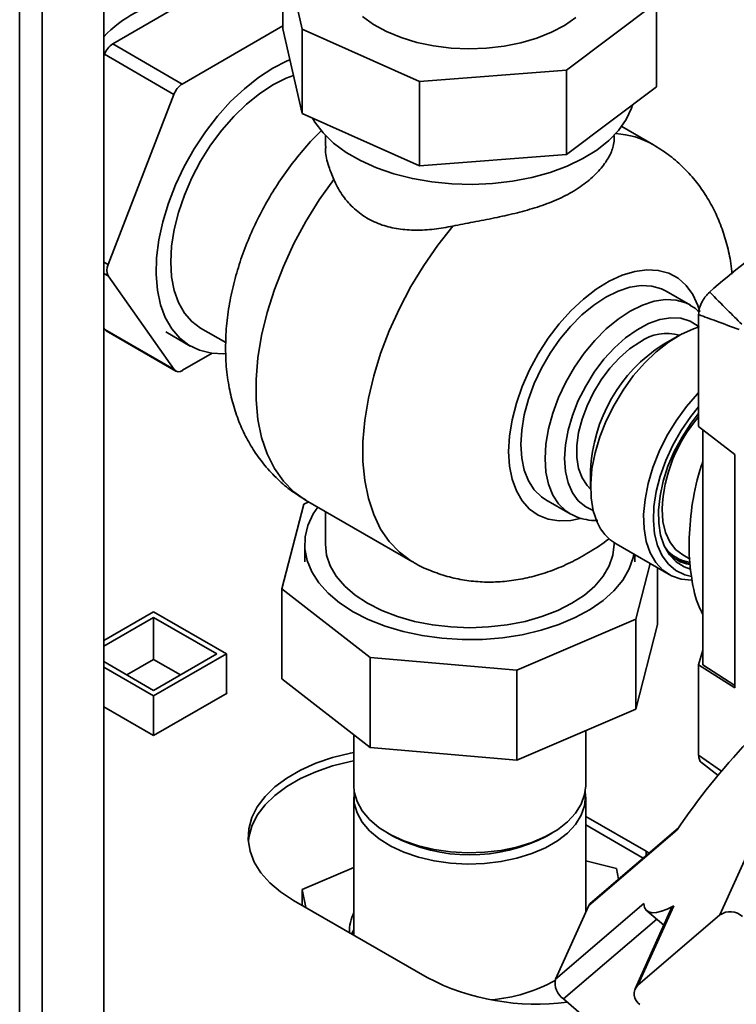
# Paper-space layout 'Blatt2' of a CAD drawing. Units: millimetres. Extents: x 0 to 4200, y 0 to 2970.
# Drawn here: x 3584 to 3688, y 1583 to 1726 of the extents above; entities that cross this region are included whole.
import ezdxf

# ---------------------------------------------------------------- set-up
doc = ezdxf.new("R2010")
doc.units = ezdxf.units.MM

psp = doc.layouts.new('Blatt2')

# ---------------------------------------------------------------- linework, layer by layer
at = {"color": 1, "linetype": 'Continuous', "lineweight": 35, "ltscale": 10}
for p, q in [((3583.73, 1526), (3583.73, 2140.11)), ((3586.99, 1524.12), (3586.99, 2138.24)), ((3595.97, 1691.16), (3596.59, 1690.8)), ((3596.59, 1689.17), (3595.97, 1689.53)), ((3682.46, 1619.5), (3685.78, 1617.2)), ((3674.81, 1604.92), (3674.81, 1605.55)), ((3662.81, 1584.08), (3676.36, 1595.67))]:
    psp.add_line(p, q, dxfattribs=at)
at = {"color": 7, "linetype": 'Continuous', "lineweight": 35, "ltscale": 10}
for p, q in [((3595.97, 1518.94), (3595.97, 2133.05)), ((3624.79, 1725.01), (3622, 1737.34)), ((3622, 1725.09), (3622, 1737.34)), ((3616.46, 1734), (3597.27, 1722.89)), ((3676.35, 1728.89), (3663.22, 1719.04)), ((3676.35, 1716.64), (3676.35, 1728.89)), ((3622, 1725.52), (3607.38, 1717.05)), ((3622, 1725.09), (3624.79, 1712.76)), ((3641.86, 1717.43), (3624.79, 1725.01)), ((3624.79, 1712.76), (3624.79, 1725.01)), ((3597.27, 1722.89), (3607.38, 1717.05)), ((3596.05, 1721.37), (3595.97, 1721.15)), ((3606.16, 1715.53), (3596.05, 1721.37)), ((3663.22, 1719.04), (3641.86, 1717.43)), ((3663.22, 1706.79), (3663.22, 1719.04)), ((3641.86, 1705.18), (3641.86, 1717.43)), ((3663.22, 1706.79), (3676.35, 1716.64)), ((3606.16, 1715.53), (3596.59, 1690.8)), ((3624.79, 1712.76), (3641.86, 1705.18)), ((3675.87, 1708.23), (3671.27, 1710.89)), ((3628.18, 1709.59), (3628.18, 1708)), ((3670.18, 1709), (3670.18, 1709.59)), ((3641.86, 1705.18), (3663.22, 1706.79)), ((3596.59, 1689.17), (3606.21, 1675.55)), ((3681.26, 1684.91), (3677.72, 1686.95)), ((3682.46, 1669.28), (3682.46, 1683.53)), ((3595.97, 1681.57), (3596.1, 1681.38)), ((3596.1, 1681.38), (3606.21, 1675.55)), ((3610.04, 1681.57), (3613.69, 1679.47)), ((3596.32, 1681.18), (3606.43, 1675.34)), ((3605, 1681.01), (3608.54, 1678.97)), ((3679.44, 1680.41), (3677.32, 1679.19)), ((3607.43, 1675.44), (3611.73, 1677.92)), ((3682.46, 1667.3), (3682.46, 1669.28)), ((3687.73, 1663.23), (3682.46, 1667.3)), ((3683.05, 1632.63), (3683.05, 1666.84)), ((3687.73, 1629.29), (3687.73, 1663.23)), ((3666.75, 1660.88), (3666.75, 1658.43)), ((3625.04, 1655.98), (3621.87, 1643.68)), ((3625.8, 1656.31), (3625.04, 1655.98)), ((3625.31, 1656.59), (3640.87, 1647.61)), ((3660.23, 1656.64), (3663.76, 1654.6)), ((3628.18, 1654.94), (3628.18, 1650.16)), ((3663.76, 1654.6), (3663.89, 1654.53)), ((3625.18, 1650.16), (3625.18, 1647.63)), ((3670.18, 1650.16), (3670.18, 1650.39)), ((3670.47, 1650.21), (3678.17, 1645.76)), ((3673.18, 1647.63), (3673.18, 1648.65)), ((3680.15, 1648.61), (3681.2, 1648)), ((3673.31, 1639.27), (3675.39, 1647.36)), ((3676.48, 1638.5), (3676.48, 1646.74)), ((3621.87, 1643.68), (3634.7, 1633.69)), ((3621.87, 1630.62), (3621.87, 1643.68)), ((3595.97, 1636.17), (3603.21, 1640.35)), ((3603.21, 1640.35), (3613.82, 1634.23)), ((3595.97, 1635.35), (3603.21, 1639.54)), ((3603.21, 1639.54), (3612.41, 1634.23)), ((3603.21, 1633.41), (3603.21, 1639.54)), ((3656, 1631.86), (3673.31, 1639.27)), ((3673.31, 1626.2), (3673.31, 1639.27)), ((3676.48, 1638.5), (3673.31, 1626.2)), ((3613.82, 1634.23), (3603.21, 1628.11)), ((3612.41, 1634.23), (3603.21, 1628.92)), ((3613.82, 1628.47), (3613.82, 1634.23)), ((3682.46, 1632.64), (3683.05, 1634.79)), ((3603.21, 1628.92), (3595.97, 1633.11)), ((3599.33, 1631.17), (3603.21, 1633.41)), ((3603.21, 1633.41), (3607.1, 1631.17)), ((3634.7, 1633.69), (3656, 1631.86)), ((3634.7, 1620.63), (3634.7, 1633.69)), ((3603.21, 1628.11), (3595.97, 1632.29)), ((3656, 1618.8), (3656, 1631.86)), ((3682.46, 1630.92), (3682.46, 1632.64)), ((3682.46, 1632.64), (3687.73, 1629.29)), ((3687.73, 1629.66), (3683.05, 1632.63)), ((3634.7, 1620.63), (3621.87, 1630.62)), ((3682.46, 1619.5), (3682.46, 1630.92)), ((3603.21, 1622.35), (3613.89, 1628.51)), ((3613.89, 1628.51), (3613.82, 1628.55)), ((3603.21, 1622.35), (3603.21, 1628.11)), ((3595.97, 1626.53), (3603.21, 1622.35)), ((3673.31, 1626.2), (3656, 1618.8)), ((3666.03, 1615.05), (3666.03, 1623.09)), ((3632.33, 1622.48), (3632.33, 1615.05)), ((3656, 1618.8), (3634.7, 1620.63)), ((3682.88, 1618.43), (3685.29, 1616.58)), ((3632.33, 1613.41), (3632.33, 1593.34)), ((3666.03, 1596.69), (3666.03, 1613.41)), ((3674.81, 1605.55), (3666.03, 1610.62)), ((3666.03, 1609.4), (3674.4, 1604.56)), ((3679.32, 1608.67), (3666.47, 1597.67)), ((3679.49, 1608.92), (3666.69, 1597.97)), ((3637.26, 1608.17), (3637.97, 1607.76)), ((3660.39, 1607.76), (3661.09, 1608.17)), ((3685.56, 1596.3), (3690.77, 1607.84)), ((3675.25, 1605.29), (3674.81, 1605.55)), ((3670.51, 1603.03), (3666.03, 1604.15)), ((3632.33, 1603.21), (3624.81, 1600)), ((3670.82, 1601.5), (3670.51, 1603.03)), ((3624.81, 1600), (3625.33, 1597.37)), ((3624.81, 1600), (3624.81, 1597.68)), ((3623.54, 1598.41), (3642.99, 1587.18)), ((3661.63, 1586.95), (3674.48, 1597.94)), ((3666.47, 1597.67), (3661.63, 1586.95)), ((3678.52, 1597.31), (3673.21, 1585.54)), ((3678.83, 1597.63), (3673.62, 1586.08)), ((3678.83, 1597.63), (3678.52, 1597.3)), ((3673.62, 1586.08), (3685.56, 1596.3)), ((3674.94, 1596.9), (3677.39, 1594.8)), ((3677.04, 1571.86), (3662.81, 1584.08))]:
    psp.add_line(p, q, dxfattribs=at)
at = {"color": 7, "linetype": 'Continuous', "lineweight": 35, "ltscale": 10, "flags": 128}
for points in [[(3664.62, 1726.73), (3662.97, 1725.57), (3661.06, 1724.56), (3658.93, 1723.71), (3656.62, 1723.03), (3654.17, 1722.53), (3651.63, 1722.24), (3649.04, 1722.15), (3646.46, 1722.26), (3643.92, 1722.58), (3641.48, 1723.09), (3639.19, 1723.79), (3637.08, 1724.66), (3635.2, 1725.69), (3633.58, 1726.85)], [(3620.54, 1719.36), (3622.62, 1720.41), (3623.02, 1720.58)], [(3613.65, 1677.87), (3613.44, 1677.86), (3611.6, 1677.94), (3609.9, 1678.35), (3608.35, 1679.08), (3607, 1680.13), (3605.84, 1681.48), (3604.91, 1683.1), (3604.22, 1684.97), (3603.77, 1687.07), (3603.58, 1689.36), (3603.64, 1691.81), (3603.96, 1694.38), (3604.53, 1697.03), (3605.35, 1699.72), (3606.39, 1702.42), (3607.65, 1705.07), (3609.1, 1707.64), (3610.73, 1710.09), (3612.51, 1712.39), (3614.41, 1714.49), (3616.4, 1716.37), (3618.45, 1718), (3620.54, 1719.36)], [(3623.54, 1718.28), (3622.48, 1717.88), (3620.54, 1716.91)], [(3620.54, 1716.91), (3618.6, 1715.64), (3616.69, 1714.1), (3614.86, 1712.32), (3613.11, 1710.32), (3611.5, 1708.14), (3610.04, 1705.82), (3608.76, 1703.4), (3607.68, 1700.91), (3606.82, 1698.4), (3606.19, 1695.92), (3605.82, 1693.5), (3605.69, 1691.19), (3605.82, 1689.02), (3606.19, 1687.04), (3606.82, 1685.28), (3607.68, 1683.76), (3608.76, 1682.52), (3610.04, 1681.57), (3610.04, 1681.57)], [(3626.31, 1712.09), (3626.67, 1711.49), (3627.86, 1709.93), (3629.38, 1708.47), (3631.19, 1707.12), (3633.28, 1705.91), (3635.61, 1704.87), (3638.15, 1703.99), (3640.85, 1703.3), (3643.68, 1702.81), (3646.59, 1702.52), (3649.55, 1702.44), (3652.49, 1702.57), (3655.39, 1702.91), (3658.19, 1703.46), (3660.85, 1704.19), (3663.34, 1705.11), (3665.62, 1706.2), (3667.64, 1707.45), (3669.38, 1708.82), (3670.82, 1710.31), (3671.93, 1711.89), (3672.7, 1713.54), (3672.85, 1714.02)], [(3668.97, 1686.09), (3670.74, 1686.96), (3672.46, 1687.52), (3674.12, 1687.76), (3675.66, 1687.68), (3677.08, 1687.27), (3677.72, 1686.95)], [(3660.23, 1656.64), (3659.62, 1657.04), (3658.56, 1658.06), (3657.72, 1659.36), (3657.1, 1660.92), (3656.73, 1662.69), (3656.6, 1664.65), (3656.73, 1666.76), (3657.1, 1668.97), (3657.72, 1671.23), (3658.56, 1673.51), (3659.62, 1675.76), (3660.87, 1677.92), (3662.28, 1679.96), (3663.83, 1681.83), (3665.49, 1683.49), (3667.21, 1684.92), (3668.97, 1686.09)], [(3596.32, 1681.18), (3596.2, 1681.27), (3596.1, 1681.38)], [(3682.52, 1681.75), (3681.69, 1681.48), (3679.89, 1680.66), (3678.08, 1679.54), (3676.3, 1678.14), (3674.58, 1676.49), (3672.96, 1674.62), (3671.47, 1672.56), (3670.15, 1670.37), (3669.01, 1668.09), (3668.09, 1665.76), (3667.4, 1663.43), (3666.95, 1661.14), (3666.76, 1658.95), (3666.82, 1656.9), (3667.14, 1655.03), (3667.72, 1653.37)], [(3666.75, 1658.16), (3666.23, 1658.69), (3665.51, 1659.82), (3665.01, 1661.19), (3664.76, 1662.77), (3664.76, 1664.53), (3665.01, 1666.4), (3665.51, 1668.34), (3666.23, 1670.3), (3667.16, 1672.22), (3668.28, 1674.06), (3669.55, 1675.75), (3670.94, 1677.26), (3672.41, 1678.54), (3673.92, 1679.55)], [(3681.46, 1644.92), (3679.91, 1645.09), (3678.5, 1645.58), (3677.27, 1646.4), (3676.23, 1647.52), (3675.42, 1648.92), (3674.85, 1650.58), (3674.53, 1652.45), (3674.46, 1654.5), (3674.66, 1656.69), (3675.1, 1658.98), (3675.8, 1661.31), (3676.72, 1663.64), (3677.85, 1665.92), (3679.18, 1668.11), (3680.67, 1670.17), (3682.29, 1672.04), (3682.46, 1672.22)], [(3682.46, 1670.14), (3681.33, 1668.74), (3679.93, 1666.71), (3678.71, 1664.56), (3677.68, 1662.34), (3676.86, 1660.08), (3676.29, 1657.84), (3675.95, 1655.66), (3675.87, 1653.6), (3676.05, 1651.69), (3676.48, 1649.98), (3677.15, 1648.5), (3678.05, 1647.28), (3679.15, 1646.36), (3680.45, 1645.74), (3681.44, 1645.5)], [(3681.28, 1646.56), (3680.36, 1646.88), (3679.19, 1647.6), (3678.22, 1648.62), (3677.46, 1649.92), (3676.93, 1651.46), (3676.65, 1653.21), (3676.62, 1655.14), (3676.84, 1657.19), (3677.3, 1659.32), (3678, 1661.49), (3678.92, 1663.65), (3680.04, 1665.74), (3681.34, 1667.73), (3682.46, 1669.18)], [(3632.21, 1640.36), (3630.25, 1641.64), (3628.58, 1643.05), (3627.22, 1644.56), (3626.2, 1646.16), (3625.52, 1647.82), (3625.2, 1649.52), (3625.25, 1651.22), (3625.65, 1652.91), (3626.42, 1654.56), (3627.08, 1655.57)], [(3628.18, 1650.16), (3628.36, 1648.57), (3628.89, 1647.02), (3629.77, 1645.52), (3630.99, 1644.09), (3632.52, 1642.78), (3634.33, 1641.58)], [(3634.33, 1641.58), (3636.39, 1640.54), (3638.68, 1639.66), (3641.14, 1638.96), (3643.74, 1638.45), (3646.43, 1638.14), (3649.18, 1638.03), (3651.92, 1638.14), (3654.61, 1638.45), (3657.21, 1638.96), (3659.68, 1639.66), (3661.96, 1640.54), (3664.02, 1641.58), (3665.84, 1642.78), (3667.36, 1644.09), (3668.58, 1645.52), (3669.46, 1647.02), (3670, 1648.57), (3670.18, 1650.16)], [(3673.05, 1648.72), (3672.95, 1648.24), (3672.36, 1646.57), (3671.42, 1644.95), (3670.14, 1643.41), (3668.55, 1641.98), (3666.66, 1640.67), (3664.51, 1639.5), (3662.12, 1638.49), (3659.54, 1637.66), (3656.8, 1637.02), (3653.95, 1636.58), (3651.02, 1636.34), (3648.07, 1636.32), (3645.13, 1636.5), (3642.25, 1636.89), (3639.48, 1637.48), (3636.86, 1638.27), (3634.42, 1639.23), (3632.21, 1640.36)], [(3679.22, 1647.93), (3680.16, 1647.54), (3681.19, 1647.33)], [(3632.33, 1619.91), (3631.83, 1619.81), (3629.24, 1619.17), (3626.81, 1618.34), (3624.57, 1617.34), (3622.58, 1616.18), (3620.84, 1614.89), (3619.41, 1613.49), (3618.28, 1611.99), (3617.49, 1610.43), (3617.05, 1608.82), (3616.96, 1607.19), (3617.23, 1605.56), (3617.85, 1603.97), (3618.8, 1602.43), (3620.09, 1600.98), (3621.67, 1599.63), (3623.54, 1598.41)], [(3616.98, 1606.98), (3617.05, 1607.59), (3617.49, 1609.2), (3618.28, 1610.77), (3619.41, 1612.27), (3620.84, 1613.67), (3622.58, 1614.96), (3624.57, 1616.11), (3626.81, 1617.11), (3629.24, 1617.94), (3631.83, 1618.59), (3632.33, 1618.69)], [(3632.33, 1615.05), (3632.39, 1614.17), (3632.79, 1612.77), (3633.54, 1611.42), (3634.62, 1610.14), (3636.01, 1608.97), (3637.69, 1607.93), (3639.6, 1607.04), (3641.72, 1606.32), (3644, 1605.79), (3646.39, 1605.45), (3648.84, 1605.32), (3651.3, 1605.4), (3653.71, 1605.68), (3656.02, 1606.16), (3658.19, 1606.83), (3660.17, 1607.67), (3661.91, 1608.68), (3663.38, 1609.81), (3664.55, 1611.06), (3665.39, 1612.4), (3665.88, 1613.79), (3666.03, 1615.05)], [(3632.39, 1614.23), (3632.35, 1613.96), (3632.39, 1612.54), (3632.79, 1611.14), (3633.54, 1609.79), (3634.62, 1608.51), (3636.01, 1607.34), (3637.69, 1606.3), (3639.6, 1605.41), (3641.72, 1604.69), (3644, 1604.15), (3646.39, 1603.82), (3648.84, 1603.69), (3651.3, 1603.76), (3653.71, 1604.04), (3656.02, 1604.52), (3658.19, 1605.2), (3660.17, 1606.04), (3661.91, 1607.04), (3663.38, 1608.18), (3664.55, 1609.43), (3665.39, 1610.77), (3665.88, 1612.16), (3666.02, 1613.58), (3665.97, 1614.23)], [(3666.47, 1597.67), (3666.62, 1597.91), (3666.69, 1597.97)], [(3674.48, 1597.94), (3674.6, 1597.39), (3674.85, 1596.98), (3675.22, 1596.72), (3675.71, 1596.61), (3676.33, 1596.64), (3677.06, 1596.83), (3677.89, 1597.15), (3678.83, 1597.63)], [(3632.33, 1594.18), (3632.09, 1593.64), (3632.04, 1593.5)]]:
    psp.add_lwpolyline(points, dxfattribs=at)
at = {"color": 1, "linetype": 'Continuous', "lineweight": 35, "ltscale": 10, "flags": 128}
for points in [[(3625.31, 1656.59), (3623.61, 1657.78), (3622.08, 1659.32), (3620.78, 1661.17), (3619.72, 1663.3), (3618.91, 1665.68), (3618.37, 1668.31), (3618.1, 1671.13), (3618.1, 1674.13), (3618.37, 1677.27), (3618.91, 1680.52), (3619.72, 1683.84), (3620.78, 1687.19), (3622.08, 1690.54), (3623.61, 1693.85), (3625.35, 1697.08), (3627.29, 1700.2), (3629.4, 1703.17)], [(3646.71, 1696.39), (3644.53, 1693.62), (3642.49, 1690.68), (3640.63, 1687.6), (3638.95, 1684.43), (3637.48, 1681.18), (3636.22, 1677.9), (3635.21, 1674.62), (3634.43, 1671.37), (3633.91, 1668.19), (3633.65, 1665.12), (3633.65, 1662.18), (3633.91, 1659.41), (3634.43, 1656.83), (3635.21, 1654.48), (3636.22, 1652.37), (3637.48, 1650.54), (3638.95, 1648.99), (3640.63, 1647.75), (3640.85, 1647.62)], [(3654.83, 1663.63), (3654.96, 1665.88), (3655.33, 1668.24), (3655.95, 1670.66), (3656.81, 1673.09), (3657.88, 1675.51), (3659.14, 1677.86), (3660.59, 1680.1), (3662.18, 1682.19), (3663.89, 1684.1), (3665.7, 1685.79), (3667.56, 1687.23), (3669.45, 1688.39), (3671.33, 1689.26), (3673.16, 1689.81), (3674.93, 1690.05), (3676.58, 1689.95), (3678.11, 1689.54), (3679.46, 1688.81), (3680.63, 1687.77), (3681.6, 1686.45), (3682.33, 1684.87), (3682.63, 1683.94)], [(3681.2, 1684.94), (3680.61, 1685.23), (3679.2, 1685.64), (3677.65, 1685.72), (3676, 1685.48), (3674.27, 1684.92), (3672.51, 1684.05), (3670.75, 1682.88), (3669.02, 1681.45), (3667.37, 1679.79), (3665.82, 1677.91), (3664.41, 1675.88), (3663.16, 1673.71), (3662.1, 1671.47), (3661.25, 1669.19), (3660.64, 1666.93), (3660.26, 1664.72), (3660.14, 1662.61)], [(3662.96, 1662.61), (3663.09, 1664.62), (3663.48, 1666.73), (3664.1, 1668.88), (3664.96, 1671.05), (3666.03, 1673.16), (3667.28, 1675.17), (3668.69, 1677.04), (3670.22, 1678.71), (3671.84, 1680.16), (3673.5, 1681.34), (3675.18, 1682.24), (3676.83, 1682.82), (3678.41, 1683.08), (3679.88, 1683), (3681.22, 1682.6), (3682.38, 1681.87), (3682.52, 1681.75)], [(3665.24, 1653.89), (3663.89, 1653.62), (3662.18, 1653.55), (3660.59, 1653.81), (3659.14, 1654.38), (3657.88, 1655.27), (3656.81, 1656.45), (3655.95, 1657.91), (3655.33, 1659.61), (3654.96, 1661.53), (3654.83, 1663.63)], [(3660.14, 1662.61), (3660.26, 1660.65), (3660.64, 1658.88), (3661.25, 1657.32), (3662.1, 1656.02), (3663.16, 1655), (3663.76, 1654.6)], [(3667.13, 1655.09), (3666.03, 1655.6), (3664.96, 1656.48), (3664.1, 1657.65), (3663.48, 1659.09), (3663.09, 1660.75), (3662.96, 1662.61)], [(3677.14, 1655.24), (3677.27, 1653.46), (3677.64, 1651.88), (3678.26, 1650.51), (3679.1, 1649.42), (3680.14, 1648.61), (3680.15, 1648.61)]]:
    psp.add_lwpolyline(points, dxfattribs=at)
at = {"color": 7, "linetype": 'Continuous', "lineweight": 35, "ltscale": 100}
for centre, radius, start, end in [((3608.48, 1712.21), 17.14, 98.2324, 136.9066), ((3598.93, 1720.31), 3.07, 122.6927, 159.8102), ((3609.04, 1714.47), 3.07, 122.6927, 159.8102), ((3801.8, 1550.56), 180.09, 126.6062, 130.8315), ((3598.22, 1689.99), 1.82, 153.468, 206.664), ((3677.83, 1674.04), 6.76, 74.1969, 125.3198), ((3689.55, 1659.92), 22.83, 122.4198, 177.5982), ((3606.87, 1676.12), 0.881, 220.6912, 309.3224), ((3673.93, 1656), 6.75, 202.913, 239.1029), ((3682.04, 1652.47), 5.34, 218.827, 260.8973), ((3763.74, 1551.53), 101.93, 136.6751, 145.9082), ((3649.18, 1629.24), 24.23, 242.4443, 297.5557), ((3637.9, 1593.86), 6.22, 153.595, 181.3517), ((3687.05, 1594.15), 2.61, 46.6541, 124.596), ((3658.77, 1617.54), 34.21, 242.5367, 277.6597), ((3664.44, 1586.43), 2.86, 169.4688, 235.0685), ((3650.29, 1607.31), 23.44, 274.8721, 298.7766), ((3674.91, 1584.8), 1.82, 135.1651, 236.4938)]:
    psp.add_arc(centre, radius, start, end, dxfattribs=at)
at = {"color": 1, "linetype": 'Continuous', "lineweight": 35, "ltscale": 100}
for centre, radius, start, end in [((3669.71, 1697.4), 12.46, 60.2811, 86.7764), ((3699.15, 1654.32), 22.03, 139.2719, 177.5877), ((3681.82, 1652.82), 5.28, 216.506, 262.8527)]:
    psp.add_arc(centre, radius, start, end, dxfattribs=at)
at = {"color": 7, "linetype": 'Continuous', "lineweight": 35, "ltscale": 10}
for points, knots in [([(3627.58, 1710.25), (3627.44, 1710.12), (3626.51, 1709.25), (3624.92, 1707.45), (3622.84, 1704.86), (3620.95, 1702.1), (3619.24, 1699.23), (3617.74, 1696.24), (3616.44, 1693.16), (3615.36, 1690), (3614.52, 1686.78), (3613.95, 1683.51), (3613.7, 1680.82), (3613.68, 1679.24), (3613.67, 1678.74)], [0, 0, 0, 0, 0.01672, 0.109924, 0.202806, 0.295416, 0.387942, 0.480654, 0.573769, 0.667581, 0.762375, 0.858346, 0.95549, 1, 1, 1, 1]), ([(3646.71, 1696.39), (3647.69, 1696.59), (3649.68, 1696.98), (3652.75, 1697.57), (3655.78, 1698.24), (3658.72, 1699.04), (3661.53, 1700.05), (3664.12, 1701.33), (3666.38, 1702.87), (3668.18, 1704.59), (3669.44, 1706.37), (3670.09, 1707.89), (3670.15, 1708.68), (3670.17, 1709)], [0, 0, 0, 0, 0.0860634, 0.1747106, 0.2607288, 0.3489101, 0.4415087, 0.5365217, 0.6339608, 0.7342163, 0.8316278, 0.9321877, 1, 1, 1, 1]), ([(3628.24, 1708), (3628.22, 1707.79), (3628.15, 1706.92), (3628.55, 1705.3), (3629.14, 1703.81), (3629.4, 1703.17)], [0, 0, 0, 0, 0.152582, 0.638672, 1, 1, 1, 1]), ([(3687.3, 1689.43), (3687.26, 1689.95), (3687.12, 1691.41), (3686.61, 1693.72), (3685.8, 1696.31), (3684.75, 1698.74), (3683.47, 1700.99), (3681.94, 1703.12), (3680.12, 1705.09), (3678.1, 1706.84), (3676.62, 1707.76), (3675.9, 1708.2)], [0, 0, 0, 0, 0.068177, 0.190842, 0.310042, 0.426054, 0.53939, 0.650633, 0.771448, 0.88961, 1, 1, 1, 1]), ([(3629.4, 1703.17), (3629.76, 1702.43), (3630.5, 1700.96), (3632.12, 1699.06), (3634.1, 1697.55), (3636.36, 1696.5), (3638.79, 1695.94), (3641.32, 1695.76), (3643.97, 1695.9), (3645.79, 1696.23), (3646.71, 1696.39)], [0, 0, 0, 0, 0.128451, 0.256796, 0.385875, 0.514947, 0.635022, 0.755179, 0.877567, 1, 1, 1, 1]), ([(3682.46, 1683.53), (3682.48, 1683.85), (3682.54, 1684.49), (3682.95, 1685.45), (3683.47, 1686.25), (3683.86, 1686.63), (3684.06, 1686.82)], [0, 0, 0, 0, 0.279964, 0.559486, 0.779618, 1, 1, 1, 1]), ([(3684.06, 1686.82), (3684.92, 1685.95), (3686.46, 1684.38), (3688.03, 1682.82), (3688.72, 1682.13)], [0, 0, 0, 0, 0.5573079, 1, 1, 1, 1]), ([(3682.52, 1683.94), (3682.3, 1684.15), (3681.9, 1684.55), (3681.4, 1684.8), (3681.17, 1684.92)], [0, 0, 0, 0, 0.53891, 1, 1, 1, 1]), ([(3688.35, 1681.36), (3687.24, 1681.77), (3685.28, 1682.5), (3683.32, 1683.22), (3682.46, 1683.53)], [0, 0, 0, 0, 0.562205, 1, 1, 1, 1]), ([(3613.67, 1678.74), (3613.68, 1678.09), (3613.71, 1676.36), (3614.01, 1673.72), (3614.62, 1670.89), (3615.45, 1668.3), (3616.52, 1665.89), (3617.82, 1663.65), (3619.38, 1661.54), (3621.2, 1659.59), (3623.2, 1657.89), (3624.65, 1657.01), (3625.32, 1656.6)], [0, 0, 0, 0, 0.073263, 0.194939, 0.301606, 0.405272, 0.506192, 0.604818, 0.701662, 0.806773, 0.909607, 1, 1, 1, 1]), ([(3683.05, 1640.01), (3682.94, 1640.21), (3682.19, 1641.53), (3681.46, 1644.61), (3680.94, 1649.19), (3681.23, 1654.22), (3681.93, 1658.62), (3682.77, 1661.3), (3683.05, 1662.18)], [0, 0, 0, 0, 0.039106, 0.256478, 0.467696, 0.685039, 0.896281, 1, 1, 1, 1]), ([(3663.93, 1654.55), (3664.18, 1654.41), (3664.86, 1654.02), (3666.13, 1653.72), (3667.18, 1653.56), (3667.74, 1653.61), (3667.78, 1653.62)], [0, 0, 0, 0, 0.214179, 0.593886, 0.975765, 1, 1, 1, 1]), ([(3640.85, 1647.64), (3640.94, 1647.58), (3641.75, 1647.05), (3643.45, 1646.3), (3645.89, 1645.44), (3648.42, 1644.9), (3651, 1644.64), (3653.61, 1644.67), (3656.24, 1644.98), (3658.89, 1645.58), (3661.54, 1646.46), (3664.19, 1647.64), (3666.79, 1649.12), (3668.56, 1650.25), (3669.41, 1650.95), (3669.45, 1650.98)], [0, 0, 0, 0, 0.010251, 0.095958, 0.180901, 0.265555, 0.35047, 0.436224, 0.523412, 0.612612, 0.704317, 0.798806, 0.896008, 0.995421, 1, 1, 1, 1]), ([(3682.88, 1618.44), (3682.88, 1618.44), (3682.71, 1618.49), (3682.53, 1618.86), (3682.48, 1619.28), (3682.46, 1619.5)], [0, 0, 0, 0, 0.0209044, 0.5100792, 1, 1, 1, 1])]:
    psp.add_open_spline(points, degree=3, knots=knots, dxfattribs=at)

doc.saveas('drawing.dxf')
